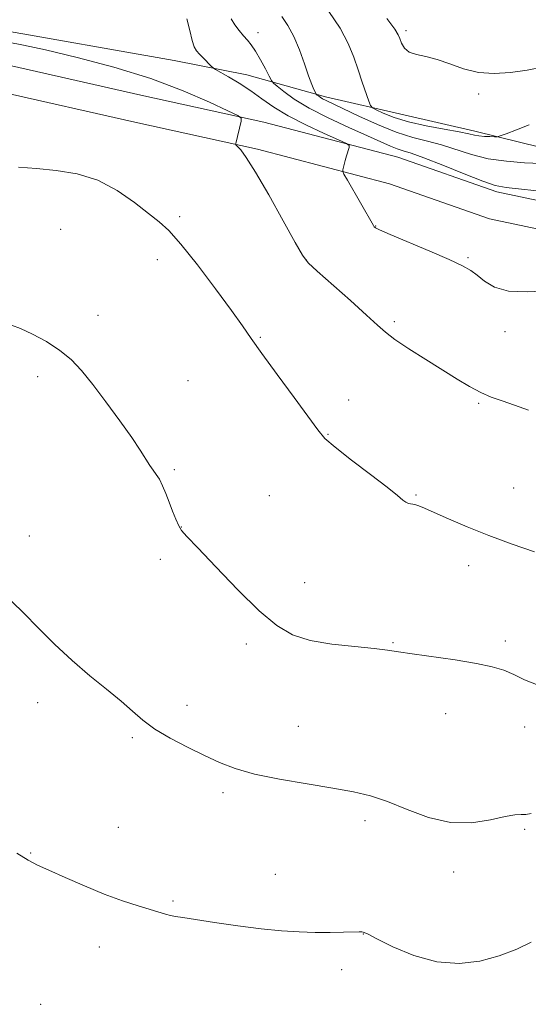
# Model space of a CAD drawing. Extents: x 2179800 to 2182700, y 354800 to 357700.
# Drawn here: x 2181180 to 2181311, y 356584 to 356839 of the extents above; entities that cross this region are included whole.
import ezdxf

# ---------------------------------------------------------------- set-up
doc = ezdxf.new("R2010")
doc.units = 0
doc.header["$MEASUREMENT"] = 0
for name, color, linetype, lineweight in [('DTM HARD BREAKLINE', 7, 'Continuous', 0), ('DTM SPOT ELEVATION', 2, 'Continuous', 13), ('INDEX CONTOUR', 41, 'Continuous', 13), ('INTERMEDIATE CONTOUR', 44, 'Continuous', 0)]:
    doc.layers.add(name, color=color, linetype=linetype, lineweight=lineweight)

msp = doc.modelspace()

# ---------------------------------------------------------------- linework, layer by layer
at = {"layer": 'DTM HARD BREAKLINE'}
for points in [[(2181133.2, 356845.99, 1098.99), (2181172.44, 356836.6, 1098.36), (2181219.6, 356828.3, 1098.99), (2181238.47, 356824.58, 1100.85), (2181258.85, 356818.9, 1104.41), (2181279.21, 356814.22, 1107.16), (2181297.59, 356810, 1106.41), (2181320.45, 356804.35, 1104.85), (2181347.29, 356796.29, 1102.94), (2181366.18, 356791.58, 1101.65)], [(2181371.85, 356779.86, 1100.85), (2181340.58, 356786.39, 1100.63), (2181303.29, 356794.22, 1101.61), (2181277.58, 356803.23, 1100.98), (2181242.89, 356812.3, 1098.23), (2181210.98, 356819.35, 1096.94), (2181175.57, 356827.34, 1097.3), (2181144.88, 356832.86, 1097.07), (2181127.89, 356837.12, 1097.92), (2181118.49, 356838.56, 1098.1), (2181110.4, 356839.47, 1097.74)], [(2181370.38, 356772.81, 1100.85), (2181339.1, 356779.34, 1100.63), (2181301.35, 356787.27, 1101.61), (2181275.48, 356796.34, 1100.98), (2181241.2, 356805.3, 1098.23), (2181209.41, 356812.32, 1096.94), (2181174.14, 356820.28, 1097.3), (2181143.37, 356825.82, 1097.07), (2181126.47, 356830.05, 1097.92), (2181117.54, 356831.42, 1098.1), (2181109.6, 356832.31, 1097.74)]]:
    msp.add_polyline3d(points, dxfattribs=at)
at = {"layer": 'DTM SPOT ELEVATION'}
for p in [(2181241.37, 356835.55, 1102.59), (2181279.75, 356836.03, 1108.34), (2181298.58, 356819.63, 1107.49), (2181221.02, 356787.81, 1096.27), (2181190.2, 356784.53, 1094.97), (2181271.9, 356785.36, 1100.05), (2181295.84, 356777.21, 1100.19), (2181215.26, 356776.67, 1095.44), (2181253.89, 356776.59, 1098.03), (2181199.88, 356762.21, 1094.57), (2181276.73, 356760.61, 1098.28), (2181241.99, 356756.54, 1096.13), (2181305.37, 356757.98, 1099.27), (2181184.23, 356746.33, 1093.56), (2181223.23, 356745.25, 1094.86), (2181264.9, 356740.22, 1096.67), (2181298.56, 356739.4, 1097.83), (2181259.52, 356731.35, 1096.08), (2181219.62, 356722.16, 1094.16), (2181282.32, 356715.58, 1096.12), (2181307.64, 356717.45, 1096.82), (2181244.32, 356715.44, 1095.1), (2181221.5, 356707.35, 1094.03), (2181182.02, 356705.03, 1092.61), (2181215.99, 356698.97, 1093.71), (2181295.98, 356697.29, 1095.49), (2181253.49, 356692.87, 1094.88), (2181276.34, 356677.35, 1094.1), (2181305.5, 356677.77, 1094.28), (2181238.3, 356676.98, 1093.51), (2181184.18, 356661.8, 1091.34), (2181222.99, 356661.11, 1092.45), (2181290.04, 356658.9, 1093.39), (2181251.8, 356655.66, 1092.78), (2181310.53, 356655.48, 1093.52), (2181208.74, 356652.64, 1091.81), (2181232.26, 356638.38, 1091.7), (2181205.1, 356629.39, 1090.96), (2181269.12, 356631.15, 1091.61), (2181310.54, 356628.93, 1091.77), (2181182.43, 356622.78, 1090.11), (2181245.84, 356617.21, 1090.77), (2181292.09, 356617.8, 1091.52), (2181219.32, 356610.32, 1090.2), (2181268.67, 356601.76, 1089.97), (2181200.25, 356598.37, 1089.31), (2181263.08, 356592.5, 1089.52), (2181185.04, 356583.52, 1088.51)]:
    msp.add_point(p, dxfattribs=at)
at = {"layer": 'INDEX CONTOUR'}
for points in [[(2181222.905, 356839.112, 1100), (2181223.699, 356836.109, 1100), (2181224.299, 356833.55, 1100), (2181224.825, 356831.875, 1100), (2181225.41, 356830.815, 1100), (2181226.181, 356829.93, 1100), (2181227.202, 356828.888, 1100), (2181229.157, 356826.956, 1100), (2181229.704, 356826.445, 1100), (2181230.318, 356826.024, 1100), (2181233.68, 356824.1, 1100), (2181236.49, 356822.42, 1100), (2181239.487, 356820.476, 1100), (2181242.362, 356818.417, 1100), (2181245.43, 356816.256, 1100), (2181249.161, 356813.97, 1100), (2181253.774, 356811.597, 1100), (2181258.485, 356809.412, 1100), (2181262.259, 356807.75, 1100), (2181264.333, 356806.816, 1100), (2181265.041, 356806.291, 1100), (2181264.992, 356805.723, 1100), (2181264.345, 356803.574, 1100), (2181263.992, 356802.351, 1100), (2181263.706, 356801.307, 1100), (2181263.364, 356799.949, 1100), (2181263.342, 356799.573, 1100), (2181263.652, 356798.876, 1100), (2181264.563, 356797.262, 1100), (2181271.285, 356785.491, 1100), (2181271.485, 356785.19, 1100), (2181271.789, 356784.943, 1100), (2181272.896, 356784.398, 1100), (2181275.59, 356783.224, 1100), (2181285.879, 356778.874, 1100), (2181290.933, 356776.689, 1100), (2181294.353, 356775.097, 1100), (2181296.528, 356773.866, 1100), (2181298.215, 356772.606, 1100), (2181300.112, 356771.063, 1100), (2181302.673, 356769.552, 1100), (2181306.291, 356768.526, 1100), (2181311.164, 356768.29, 1100), (2181316.708, 356768.553, 1100)], [(2181178.842, 356622.69, 1090), (2181181.741, 356620.87, 1090), (2181184.178, 356619.63, 1090), (2181187.135, 356618.31, 1090), (2181191.319, 356616.427, 1090), (2181196.333, 356614.211, 1090), (2181201.505, 356612.071, 1090), (2181206.245, 356610.337, 1090), (2181210.306, 356609.019, 1090), (2181217.415, 356606.863, 1090), (2181218.662, 356606.535, 1090), (2181219.935, 356606.291, 1090), (2181221.857, 356606.001, 1090), (2181225.11, 356605.522, 1090), (2181230.096, 356604.771, 1090), (2181236.105, 356603.897, 1090), (2181242.147, 356603.112, 1090), (2181247.44, 356602.578, 1090), (2181252.039, 356602.282, 1090), (2181256.206, 356602.16, 1090), (2181260.105, 356602.154, 1090), (2181263.502, 356602.209, 1090), (2181267.581, 356602.305, 1090), (2181268.305, 356602.3, 1090), (2181268.608, 356602.267, 1090), (2181268.92, 356602.155, 1090), (2181269.889, 356601.68, 1090), (2181272.217, 356600.501, 1090), (2181276.362, 356598.469, 1090), (2181281.789, 356596.208, 1090), (2181287.717, 356594.536, 1090), (2181293.485, 356594.078, 1090), (2181298.914, 356594.697, 1090), (2181303.941, 356596.061, 1090), (2181308.466, 356597.831, 1090), (2181312.225, 356599.63, 1090)]]:
    msp.add_polyline3d(points, dxfattribs=at)
at = {"layer": 'INTERMEDIATE CONTOUR'}
for points in [[(2181259.689, 356841.058, 1106), (2181262.629, 356836.692, 1106), (2181264.745, 356832.757, 1106), (2181266.199, 356829.215, 1106), (2181267.329, 356825.892, 1106), (2181268.398, 356822.696, 1106), (2181270.069, 356817.8, 1106), (2181270.509, 356816.645, 1106), (2181271.01, 356816.054, 1106), (2181272.002, 356815.521, 1106), (2181273.846, 356814.658, 1106), (2181276.634, 356813.545, 1106), (2181280.387, 356812.385, 1106), (2181284.975, 356811.347, 1106), (2181289.659, 356810.477, 1106), (2181293.55, 356809.793, 1106), (2181296.017, 356809.305, 1106), (2181297.491, 356808.977, 1106), (2181298.664, 356808.769, 1106), (2181300.057, 356808.642, 1106), (2181301.507, 356808.572, 1106), (2181302.678, 356808.538, 1106), (2181303.404, 356808.551, 1106), (2181304.189, 356808.752, 1106), (2181305.707, 356809.314, 1106), (2181308.389, 356810.331, 1106), (2181311.696, 356811.601, 1106)], [(2181234.443, 356839.123, 1102), (2181235.362, 356837.583, 1102), (2181236.464, 356836.089, 1102), (2181237.586, 356834.748, 1102), (2181238.613, 356833.592, 1102), (2181239.62, 356832.365, 1102), (2181240.734, 356830.738, 1102), (2181242.016, 356828.533, 1102), (2181243.28, 356826.182, 1102), (2181244.275, 356824.259, 1102), (2181244.87, 356823.154, 1102), (2181245.399, 356822.484, 1102), (2181246.316, 356821.676, 1102), (2181248.025, 356820.276, 1102), (2181250.732, 356818.327, 1102), (2181254.595, 356815.99, 1102), (2181259.587, 356813.449, 1102), (2181264.953, 356810.966, 1102), (2181269.753, 356808.822, 1102), (2181275.703, 356806.141, 1102), (2181277.458, 356805.428, 1102), (2181279.007, 356804.925, 1102), (2181281.05, 356804.279, 1102), (2181284.339, 356803.092, 1102), (2181289.273, 356801.139, 1102), (2181294.839, 356798.891, 1102), (2181299.667, 356796.992, 1102), (2181302.895, 356795.902, 1102), (2181305.688, 356795.36, 1102), (2181309.716, 356794.912, 1102), (2181316.098, 356794.231, 1102)], [(2181247.509, 356839.706, 1104), (2181249.068, 356837.41, 1104), (2181250.63, 356834.542, 1104), (2181252.098, 356831.057, 1104), (2181253.404, 356827.438, 1104), (2181254.489, 356824.304, 1104), (2181255.307, 356822.128, 1104), (2181255.878, 356820.801, 1104), (2181256.432, 356819.7, 1104), (2181256.557, 356819.519, 1104), (2181256.718, 356819.372, 1104), (2181257.008, 356819.134, 1104), (2181257.469, 356818.802, 1104), (2181258.126, 356818.405, 1104), (2181259.076, 356817.924, 1104), (2181267.499, 356813.915, 1104), (2181272.357, 356811.703, 1104), (2181277.217, 356809.737, 1104), (2181281.486, 356808.382, 1104), (2181285.292, 356807.409, 1104), (2181288.944, 356806.443, 1104), (2181296.732, 356803.92, 1104), (2181301.078, 356802.833, 1104), (2181305.76, 356802.169, 1104), (2181310.463, 356801.82, 1104), (2181314.792, 356801.597, 1104)], [(2181274.774, 356839.219, 1108), (2181276.84, 356836.45, 1108), (2181277.747, 356834.986, 1108), (2181278.14, 356833.99, 1108), (2181278.589, 356832.81, 1108), (2181279.349, 356831.549, 1108), (2181280.6, 356830.5, 1108), (2181282.475, 356829.846, 1108), (2181284.914, 356829.336, 1108), (2181287.814, 356828.613, 1108), (2181291.079, 356827.453, 1108), (2181294.657, 356826.168, 1108), (2181298.501, 356825.207, 1108), (2181302.571, 356824.909, 1108), (2181306.815, 356825.182, 1108), (2181311.18, 356825.826, 1108), (2181315.581, 356826.654, 1108)], [(2181176.555, 356833.045, 1098), (2181180.519, 356832.295, 1098), (2181186.297, 356831.057, 1098), (2181194.426, 356829.117, 1098), (2181203.947, 356826.577, 1098), (2181213.527, 356823.616, 1098), (2181221.991, 356820.461, 1098), (2181228.801, 356817.532, 1098), (2181233.574, 356815.294, 1098), (2181236.117, 356814.036, 1098), (2181236.998, 356813.337, 1098), (2181236.969, 356812.598, 1098), (2181235.579, 356806.761, 1098), (2181235.566, 356806.593, 1098), (2181235.697, 356806.396, 1098), (2181236.082, 356806.001, 1098), (2181236.865, 356805.144, 1098), (2181238.305, 356803.185, 1098), (2181240.698, 356799.387, 1098), (2181244.131, 356793.441, 1098), (2181247.869, 356786.742, 1098), (2181250.975, 356781.108, 1098), (2181252.868, 356777.797, 1098), (2181254.386, 356775.828, 1098), (2181256.724, 356773.659, 1098), (2181265.358, 356766.032, 1098), (2181269.533, 356762.276, 1098), (2181272.317, 356759.684, 1098), (2181274.403, 356757.823, 1098), (2181276.868, 356755.958, 1098), (2181280.496, 356753.543, 1098), (2181284.856, 356750.778, 1098), (2181292.995, 356745.685, 1098), (2181296.232, 356743.736, 1098), (2181299.113, 356742.198, 1098), (2181301.839, 356741.025, 1098), (2181304.661, 356740.019, 1098), (2181307.84, 356738.947, 1098), (2181311.537, 356737.655, 1098)], [(2181179.242, 356800.617, 1096), (2181183.93, 356800.267, 1096), (2181189.044, 356799.823, 1096), (2181194.423, 356798.956, 1096), (2181199.782, 356797.284, 1096), (2181204.838, 356794.612, 1096), (2181209.324, 356791.484, 1096), (2181212.978, 356788.627, 1096), (2181215.724, 356786.463, 1096), (2181218.232, 356784.19, 1096), (2181221.36, 356780.702, 1096), (2181225.647, 356775.319, 1096), (2181230.374, 356769.088, 1096), (2181234.506, 356763.483, 1096), (2181237.353, 356759.505, 1096), (2181239.63, 356756.253, 1096), (2181242.395, 356752.355, 1096), (2181246.351, 356746.908, 1096), (2181250.75, 356740.89, 1096), (2181256.847, 356732.482, 1096), (2181258.711, 356730.311, 1096), (2181261.351, 356728.005, 1096), (2181265.602, 356724.692, 1096), (2181270.556, 356720.925, 1096), (2181274.867, 356717.615, 1096), (2181277.531, 356715.457, 1096), (2181278.897, 356714.29, 1096), (2181279.656, 356713.734, 1096), (2181280.382, 356713.455, 1096), (2181282.052, 356713.119, 1096), (2181283.054, 356712.812, 1096), (2181284.56, 356712.204, 1096), (2181287.017, 356711.119, 1096), (2181290.748, 356709.451, 1096), (2181295.584, 356707.364, 1096), (2181301.233, 356705.093, 1096), (2181307.306, 356702.868, 1096), (2181313.02, 356700.916, 1096)], [(2181177.455, 356759.698, 1094), (2181179.729, 356758.832, 1094), (2181182.864, 356757.362, 1094), (2181186.473, 356755.395, 1094), (2181189.956, 356753.143, 1094), (2181192.891, 356750.727, 1094), (2181195.577, 356747.891, 1094), (2181198.492, 356744.284, 1094), (2181201.937, 356739.751, 1094), (2181205.502, 356734.892, 1094), (2181208.601, 356730.509, 1094), (2181210.795, 356727.212, 1094), (2181213.282, 356723.277, 1094), (2181214.162, 356722.063, 1094), (2181214.982, 356720.965, 1094), (2181215.788, 356719.692, 1094), (2181216.617, 356718.02, 1094), (2181217.471, 356716.005, 1094), (2181218.34, 356713.769, 1094), (2181219.21, 356711.461, 1094), (2181220.041, 356709.325, 1094), (2181220.79, 356707.628, 1094), (2181221.543, 356706.422, 1094), (2181222.943, 356704.875, 1094), (2181225.766, 356701.937, 1094), (2181230.458, 356696.977, 1094), (2181236.164, 356691.039, 1094), (2181241.697, 356685.588, 1094), (2181246.224, 356681.758, 1094), (2181250.315, 356679.369, 1094), (2181254.891, 356677.913, 1094), (2181260.529, 356676.946, 1094), (2181266.441, 356676.284, 1094), (2181271.496, 356675.809, 1094), (2181274.974, 356675.407, 1094), (2181277.814, 356674.977, 1094), (2181281.366, 356674.424, 1094), (2181292.523, 356672.826, 1094), (2181298.028, 356671.94, 1094), (2181302.117, 356671.088, 1094), (2181305.132, 356670.172, 1094), (2181307.74, 356669.056, 1094), (2181310.5, 356667.701, 1094), (2181313.542, 356666.449, 1094)], [(2181177.503, 356688.028, 1092), (2181180.655, 356684.975, 1092), (2181184.384, 356681.199, 1092), (2181188.625, 356676.973, 1092), (2181193.163, 356672.71, 1092), (2181197.762, 356668.757, 1092), (2181202.102, 356665.221, 1092), (2181205.839, 356662.144, 1092), (2181208.802, 356659.527, 1092), (2181211.501, 356657.189, 1092), (2181214.616, 356654.913, 1092), (2181218.612, 356652.543, 1092), (2181223.101, 356650.191, 1092), (2181227.478, 356648.037, 1092), (2181231.381, 356646.211, 1092), (2181235.419, 356644.653, 1092), (2181240.442, 356643.252, 1092), (2181246.962, 356641.926, 1092), (2181254.14, 356640.697, 1092), (2181260.796, 356639.615, 1092), (2181266.09, 356638.669, 1092), (2181270.527, 356637.602, 1092), (2181274.954, 356636.097, 1092), (2181280.016, 356634.019, 1092), (2181285.568, 356631.945, 1092), (2181291.265, 356630.636, 1092), (2181296.749, 356630.604, 1092), (2181301.613, 356631.381, 1092), (2181305.437, 356632.252, 1092), (2181307.96, 356632.667, 1092), (2181309.569, 356632.747, 1092), (2181310.813, 356632.782, 1092), (2181312.179, 356633.012, 1092)]]:
    msp.add_polyline3d(points, dxfattribs=at)

doc.saveas('drawing.dxf')
